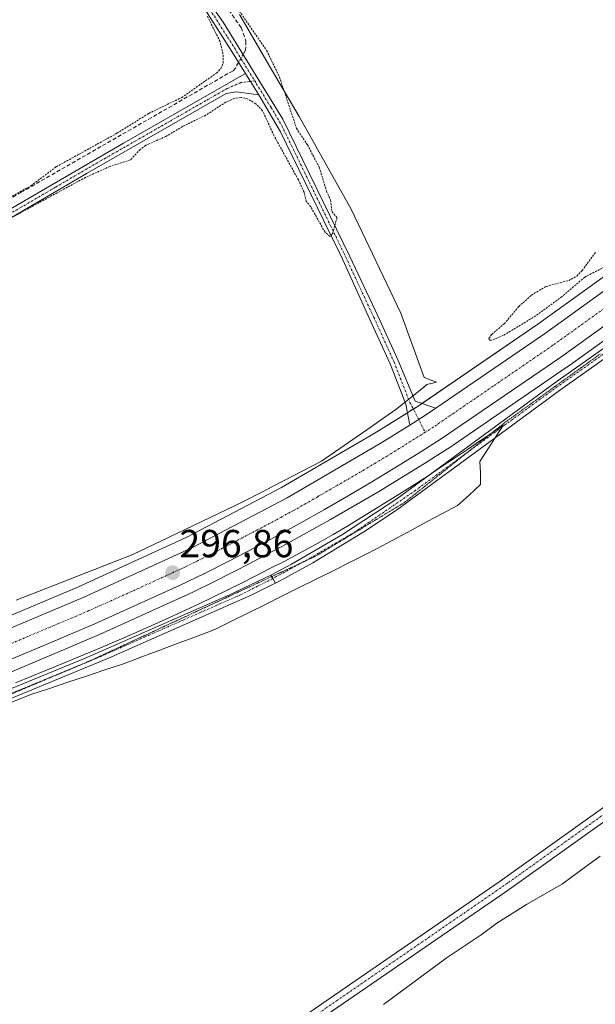
# Model space of a CAD drawing. Units: metres. Extents: x 604661 to 608129, y 4687577 to 4689942.
# Drawn here: x 606566 to 606714, y 4688292 to 4688544 of the extents above; entities that cross this region are included whole.
import ezdxf
from ezdxf.enums import TextEntityAlignment as Align

# ---------------------------------------------------------------- set-up
doc = ezdxf.new("R2010")
doc.units = ezdxf.units.M
doc.header["$MEASUREMENT"] = 0
for name, pattern in [('TRAZO_Y_PUNTO', [1, 0.5, -0.25, 0, -0.25]), ('TRAZOS', [0.75, 0.5, -0.25]), ('TRAZOS2', [0.375, 0.25, -0.125]), ('TRAZOSX2', [1.5, 1, -0.5])]:
    doc.linetypes.add(name, pattern=pattern)
for name, color, linetype, lineweight in [('Camino', 19, 'Continuous', 0), ('Camino Cxs', 19, 'Continuous', 0), ('Camino eje', 39, 'TRAZO_Y_PUNTO', 13), ('Carretera de calzada única', 19, 'Continuous', 13), ('Carretera de calzada única Cxs', 19, 'Continuous', 13), ('Carretera de calzada única eje', 19, 'TRAZO_Y_PUNTO', 0), ('Carátula', 7, 'Continuous', 5), ('Corriente artificial Cxs', 5, 'Continuous', 13), ('Corriente artificial eje', 142, 'TRAZO_Y_PUNTO', 0), ('Corriente artificial lineal', 5, 'TRAZOSX2', 13), ('Corriente artificial lineal oculto', 135, 'TRAZO_Y_PUNTO', 13), ('Corriente artificial superficial', 5, 'Continuous', 13), ('Cultivos herbáceos CxS', 92, 'Continuous', 0), ('Curva de nivel auxiliar', 36, 'TRAZOS', 0), ('Curva de nivel normal', 36, 'Continuous', 0), ('Municipio', 9, 'Continuous', 13), ('Municipio CxS', 142, 'Continuous', 0), ('Núcleo urbano', 19, 'Continuous', 0), ('Núcleo urbano CxS', 19, 'Continuous', 0), ('Punto de cota en terreno', 7, 'Continuous', 0), ('Rótulo de punto de cota en terreno', 19, 'Continuous', 0), ('Suelo desnudo', 252, 'Continuous', 0), ('Suelo desnudo CxS', 43, 'Continuous', 0), ('Vía pecuaria', 92, 'Continuous', 13), ('Vía pecuaria CxS', 92, 'Continuous', 13), ('Vía pecuaria eje', 92, 'TRAZOS2', 0)]:
    doc.layers.add(name, color=color, linetype=linetype, lineweight=lineweight)
doc.styles.add('Arial', font='txt', dxfattribs={"height": 0.2})

# ---------------------------------------------------------------- blocks, each defined once
blk = doc.blocks.new('*U156')
at = {"layer": 'Cultivos herbáceos CxS', "color": 92, "linetype": 'Continuous', "lineweight": 0}
blk.add_polyline3d([(606472.13, 4688146.11, 296.57), (606490.41, 4688177.9, 296.47), (606493.32, 4688183.24, 296.63), (606496.63, 4688187.35, 296.85), (606529.15, 4688210.17, 296.65), (606588.75, 4688250.84, 296.5), (606638.07, 4688284.76, 296.97), (606691.18, 4688321.25, 296.66), (606737.93, 4688354.63, 296.45)], dxfattribs=at)
blk = doc.blocks.new('5PATER')
at = {"layer": 'Carátula', "linetype": 'Continuous', "lineweight": 5}
h = blk.add_hatch(color=250, dxfattribs=at)
edge = h.paths.add_edge_path()
edge.add_ellipse((0, 0.01), major_axis=(-1.33, -1.34), ratio=0.999422, start_angle=0, end_angle=360)

msp = doc.modelspace()

# ---------------------------------------------------------------- linework, layer by layer
at = {"layer": 'Camino', "color": 19, "linetype": 'Continuous', "lineweight": 0}
for points in [[(606624.28, 4688530.35, 297.82), (606620.73, 4688535.94, 297.72), (606614.04, 4688546.49, 297.51), (606587.86, 4688583.58, 297.48), (606589.56, 4688584.62, 297.5), (606618.51, 4688543.47, 297.55), (606633.82, 4688518.61, 297.5), (606650.91, 4688483.55, 297.45), (606658.11, 4688468.37, 297.48), (606663.29, 4688456.96, 297.4), (606667.71, 4688446.53, 297.07), (606672.94, 4688444.73, 297.07)], [(606627.68, 4688524.89, 297.57), (606621.85, 4688525.64, 297.55), (606619.28, 4688525.19, 297.55), (606583.77, 4688504.86, 297.34), (606544.9, 4688482.19, 297.5), (606455.66, 4688431.11, 297.09), (606452.2, 4688429.14, 296.96), (606451.21, 4688430.87, 296.99), (606455.62, 4688433.4, 297.19), (606535.23, 4688478.93, 297.57), (606593.03, 4688512.5, 297.58), (606624.28, 4688530.35, 297.82)], [(606624.28, 4688530.35, 297.82), (606627.68, 4688524.89, 297.57)], [(606624.28, 4688530.35, 297.82), (606627.68, 4688524.89, 297.57)], [(606666.27, 4688440.4, 297.03), (606665.3, 4688445.77, 297.14), (606661.26, 4688456.11, 297.39), (606656.11, 4688467.45, 297.41), (606649.2, 4688482.65, 297.4), (606648.41, 4688484.28, 297.4), (606648.03, 4688485.06, 297.4), (606647.41, 4688486.32, 297.42), (606633.24, 4688515.4, 297.48), (606627.68, 4688524.89, 297.57)], [(606672.94, 4688444.73, 297.07), (606670.32, 4688442.94, 297.07), (606666.27, 4688440.4, 297.03)], [(606466.51, 4688328.9, 295.38), (606496.21, 4688342.13, 295.57), (606534.92, 4688361.55, 295.7), (606543.4, 4688365.18, 295.78), (606561.35, 4688371.82, 295.98), (606583.66, 4688380.95, 296.31), (606620.19, 4688396.99, 296.53), (606630.71, 4688402.03, 296.7)], [(606630.71, 4688402.03, 296.7), (606631.23, 4688401.16, 296.69), (606631.92, 4688399.99, 296.66)], [(606631.92, 4688399.99, 296.66), (606631.15, 4688399.62, 296.66), (606625.69, 4688396.94, 296.55), (606589.16, 4688380.8, 296.47), (606562.19, 4688369.66, 296.01), (606544.25, 4688363.03, 295.77), (606535.9, 4688359.45, 295.71), (606501.74, 4688342.13, 295.52), (606488.92, 4688336.4, 295.41)]]:
    msp.add_polyline3d(points, dxfattribs=at)
at = {"layer": 'Camino Cxs', "color": 19, "linetype": 'Continuous', "lineweight": 0}
for points in [[(606672.94, 4688444.73, 297.07), (606670.32, 4688442.94, 297.07), (606666.27, 4688440.4, 297.03), (606665.3, 4688445.77, 297.14), (606661.26, 4688456.11, 297.39), (606656.11, 4688467.45, 297.41), (606649.2, 4688482.65, 297.4), (606648.41, 4688484.28, 297.4), (606648.03, 4688485.06, 297.4), (606647.41, 4688486.32, 297.42), (606633.24, 4688515.4, 297.48), (606627.68, 4688524.89, 297.57), (606624.28, 4688530.35, 297.82), (606620.73, 4688535.94, 297.72), (606614.04, 4688546.49, 297.51), (606587.86, 4688583.58, 297.48), (606589.56, 4688584.62, 297.5), (606618.51, 4688543.47, 297.55), (606633.82, 4688518.61, 297.5), (606650.91, 4688483.55, 297.45), (606658.11, 4688468.37, 297.48), (606663.29, 4688456.96, 297.4), (606667.71, 4688446.53, 297.07), (606672.94, 4688444.73, 297.07)], [(606627.68, 4688524.89, 297.57), (606621.85, 4688525.64, 297.55), (606619.28, 4688525.19, 297.55), (606583.77, 4688504.86, 297.34), (606544.9, 4688482.19, 297.5), (606455.66, 4688431.11, 297.09), (606452.2, 4688429.14, 296.96), (606451.21, 4688430.87, 296.99), (606455.62, 4688433.4, 297.19), (606535.23, 4688478.93, 297.57), (606593.03, 4688512.5, 297.58), (606624.28, 4688530.35, 297.82), (606627.68, 4688524.89, 297.57)]]:
    msp.add_polyline3d(points, close=True, dxfattribs=at)
msp.add_polyline3d([(606561.35, 4688371.82, 295.98), (606583.66, 4688380.95, 296.31), (606620.19, 4688396.99, 296.53), (606630.71, 4688402.03, 296.7), (606631.23, 4688401.16, 296.69), (606631.92, 4688399.99, 296.66), (606631.15, 4688399.62, 296.66), (606625.69, 4688396.94, 296.55), (606589.16, 4688380.8, 296.47), (606562.19, 4688369.66, 296.01)], dxfattribs=at)
at = {"layer": 'Camino eje', "color": 39, "linetype": 'TRAZO_Y_PUNTO', "lineweight": 13}
for points in [[(606588.71, 4688584.1, 297.49), (606601.8, 4688565.56, 297.51), (606616.28, 4688544.98, 297.53), (606619.62, 4688539.71, 297.63), (606621.4, 4688536.91, 297.78), (606626.6, 4688528.45, 297.83)], [(606626.6, 4688528.45, 297.83), (606623.07, 4688528, 297.74), (606619.55, 4688526.5, 297.61), (606613.99, 4688523.32, 297.6), (606605.11, 4688518.24, 297.65), (606597.28, 4688513.76, 297.63), (606588.4, 4688508.68, 297.61), (606575.53, 4688501.21, 297.4), (606556.1, 4688489.87, 297.38), (606540.07, 4688480.56, 297.36), (606528.91, 4688474.18, 297.49), (606520.12, 4688469.15, 297.38), (606508.96, 4688462.76, 297.5), (606477.95, 4688445.03, 297.19), (606455.64, 4688432.26, 297.14), (606453.44, 4688430.99, 297.04), (606451.71, 4688430.01, 296.98)], [(606626.6, 4688528.45, 297.83), (606627, 4688527.8, 297.76), (606630.75, 4688521.75, 297.53), (606633.53, 4688517.01, 297.49), (606640.62, 4688502.47, 297.46), (606649.16, 4688484.94, 297.42), (606649.47, 4688484.31, 297.42), (606657.11, 4688467.91, 297.45), (606662.27, 4688456.54, 297.4), (606666.31, 4688446.22, 297.09), (606670.24, 4688438.57, 297.18)], [(606631.23, 4688401.16, 296.69), (606622.94, 4688396.97, 296.55), (606613.81, 4688392.96, 296.46), (606595.54, 4688384.89, 296.42), (606586.41, 4688380.88, 296.41), (606572.93, 4688375.31, 296.13), (606561.77, 4688370.74, 296), (606552.8, 4688367.43, 295.92), (606543.83, 4688364.11, 295.77), (606539.65, 4688362.32, 295.72), (606535.41, 4688360.5, 295.7), (606518.33, 4688351.84, 295.79), (606498.98, 4688342.13, 295.54), (606476.81, 4688332.23, 295.33), (606457.39, 4688323.58, 295.23), (606453.7, 4688321.93, 295.21), (606444.88, 4688317.6, 295.12), (606432.86, 4688311.93, 295.07), (606415.8, 4688304.91, 295.13), (606404.18, 4688300.3, 295.18), (606399.04, 4688298.1, 295.09), (606388.98, 4688293.53, 295.05), (606379.76, 4688289.44, 295.01)]]:
    msp.add_polyline3d(points, dxfattribs=at)
at = {"layer": 'Carretera de calzada única', "color": 19, "linetype": 'Continuous', "lineweight": 13}
for points in [[(606672.94, 4688444.73, 297.07), (606700.75, 4688463.73, 297.21), (606806.73, 4688540.08, 297.74), (606856.76, 4688576.59, 297.87), (606871.39, 4688587.94, 297.99), (606885.17, 4688599.34, 298.1)], [(606671.62, 4688427.88, 296.49), (606703.39, 4688451.23, 296.41), (606756.35, 4688488.6, 296.37), (606783.46, 4688508.46, 296.59), (606806.62, 4688526.19, 296.98), (606856.51, 4688563.28, 297.6), (606869.21, 4688572.28, 297.61), (606875.1, 4688575.35, 297.6), (606878.94, 4688576.47, 297.47)], [(606881.73, 4688572.97, 297.07), (606877.41, 4688572.37, 297.13), (606872.66, 4688570.83, 297.07), (606867.96, 4688568.55, 297.41), (606857.87, 4688561.41, 297.38), (606828.03, 4688539.3, 296.95), (606784.85, 4688506.6, 296.39), (606765.8, 4688492.57, 296.29), (606704.57, 4688449.23, 296.15), (606688.14, 4688437.17, 296.22)], [(606750.96, 4688490.85, 297.27), (606704.92, 4688457.78, 297.18), (606674.32, 4688436.85, 297.09), (606668.44, 4688433.12, 297.16), (606662.51, 4688429.46, 297.14), (606656.55, 4688425.85, 297.02), (606650.55, 4688422.32, 297.06), (606644.51, 4688418.85, 297.08), (606638.44, 4688415.44, 296.98), (606632.33, 4688412.1, 296.97), (606629.71, 4688410.71, 296.92), (606626.19, 4688408.85, 297.06), (606620.01, 4688405.62, 296.88), (606613.78, 4688402.48, 296.87), (606607.53, 4688399.43, 296.79), (606585.66, 4688389.6, 296.57), (606574.25, 4688384.73, 296.43), (606554.67, 4688376.5, 296.28), (606534.08, 4688367.89, 296.24), (606503.82, 4688355.46, 296.05), (606480.42, 4688345.89, 296.09)], [(606672.94, 4688444.73, 297.07), (606670.32, 4688442.94, 297.07), (606666.27, 4688440.4, 297.03)], [(606063.83, 4688295.64, 303.42), (606092.14, 4688295.96, 305.51), (606117.53, 4688295.55, 305), (606151.89, 4688294.85, 304.14), (606196.44, 4688294.19, 302.38), (606222.35, 4688294.08, 301.17), (606246.48, 4688295.01, 300.02), (606258.78, 4688295.73, 299.41), (606273.6, 4688297.05, 298.95), (606292.28, 4688299.26, 298.1), (606315.53, 4688302.96, 297.17), (606345.8, 4688308.89, 296.28), (606362.82, 4688313.03, 296), (606381.57, 4688318.26, 295.77), (606403.3, 4688325.05, 295.76), (606433.67, 4688334.69, 295.88), (606531.3, 4688374.62, 296.37), (606582.73, 4688396.28, 296.45), (606610.53, 4688409.01, 296.72), (606634.92, 4688421.82, 296.73), (606658.71, 4688435.67, 296.92), (606666.27, 4688440.4, 297.03)], [(606688.14, 4688437.17, 296.22), (606662.87, 4688418.62, 296.65), (606654.55, 4688413.09, 296.79), (606641.51, 4688405.21, 296.73), (606632.64, 4688400.35, 296.66), (606631.92, 4688399.99, 296.66)], [(606630.71, 4688402.03, 296.7), (606636.03, 4688404.8, 296.7), (606649.08, 4688412.41, 296.8), (606662.96, 4688421.51, 296.61), (606671.62, 4688427.88, 296.49)], [(606630.71, 4688402.03, 296.7), (606631.23, 4688401.16, 296.69), (606631.92, 4688399.99, 296.66)]]:
    msp.add_polyline3d(points, dxfattribs=at)
at = {"layer": 'Carretera de calzada única Cxs', "color": 19, "linetype": 'Continuous', "lineweight": 13}
for points in [[(606381.57, 4688318.26, 295.77), (606403.3, 4688325.05, 295.76), (606433.67, 4688334.69, 295.88), (606531.3, 4688374.62, 296.37), (606582.73, 4688396.28, 296.45), (606610.53, 4688409.01, 296.72), (606634.92, 4688421.82, 296.73), (606658.71, 4688435.67, 296.92), (606666.27, 4688440.4, 297.03), (606670.32, 4688442.94, 297.07), (606672.94, 4688444.73, 297.07), (606700.75, 4688463.73, 297.21), (606806.73, 4688540.08, 297.74)], [(606765.8, 4688492.57, 296.29), (606704.57, 4688449.23, 296.15), (606688.14, 4688437.17, 296.22), (606662.87, 4688418.62, 296.65), (606654.55, 4688413.09, 296.79), (606641.51, 4688405.21, 296.73), (606632.64, 4688400.35, 296.66), (606631.92, 4688399.99, 296.66), (606631.23, 4688401.16, 296.69), (606630.71, 4688402.03, 296.7), (606636.03, 4688404.8, 296.7), (606649.08, 4688412.41, 296.8), (606662.96, 4688421.51, 296.61), (606671.62, 4688427.88, 296.49), (606703.39, 4688451.23, 296.41), (606756.35, 4688488.6, 296.37)], [(606750.96, 4688490.85, 297.27), (606704.92, 4688457.78, 297.18), (606674.32, 4688436.85, 297.09), (606668.44, 4688433.12, 297.16), (606662.51, 4688429.46, 297.14), (606656.55, 4688425.85, 297.02), (606650.55, 4688422.32, 297.06), (606644.51, 4688418.85, 297.08), (606638.44, 4688415.44, 296.98), (606632.33, 4688412.1, 296.97), (606629.71, 4688410.71, 296.92), (606626.19, 4688408.85, 297.06), (606620.01, 4688405.62, 296.88), (606613.78, 4688402.48, 296.87), (606607.53, 4688399.43, 296.79), (606585.66, 4688389.6, 296.57), (606574.25, 4688384.73, 296.43), (606554.67, 4688376.5, 296.28)]]:
    msp.add_polyline3d(points, dxfattribs=at)
at = {"layer": 'Carretera de calzada única eje', "color": 19, "linetype": 'TRAZO_Y_PUNTO', "lineweight": 0}
for points in [[(606889.6, 4688598.19, 298.34), (606879.3, 4688589.66, 298.27), (606873.66, 4688585.08, 298.24), (606858.96, 4688573.68, 298.22), (606847.75, 4688565.48, 298.13), (606822.73, 4688547.23, 298.03), (606808.85, 4688537.12, 297.95), (606792.03, 4688525.03, 297.86), (606778.83, 4688515.46, 297.8), (606725.85, 4688477.28, 297.51), (606702.83, 4688460.76, 297.34), (606687.62, 4688450.35, 297.26), (606672.32, 4688439.89, 297.19), (606670.24, 4688438.57, 297.18)], [(606907.55, 4688570.98, 296.93), (606893.78, 4688575.05, 297), (606883.21, 4688575.46, 297.21), (606874.19, 4688573.23, 297.45), (606868.76, 4688570.73, 297.49), (606856.94, 4688562.12, 297.53), (606819.8, 4688534.44, 297.01), (606793.62, 4688514.96, 296.68), (606760.8, 4688490.48, 296.43), (606735.5, 4688472.53, 296.3), (606702.41, 4688449.03, 296.18), (606681.26, 4688433.59, 296.3), (606667.78, 4688423.71, 296.59), (606652.41, 4688413.18, 296.77), (606640.03, 4688405.94, 296.73), (606631.23, 4688401.16, 296.69)], [(606670.24, 4688438.57, 297.18), (606669.39, 4688438.03, 297.16), (606663.57, 4688434.39, 297.14), (606660.62, 4688432.57, 297.13), (606657.64, 4688430.76, 297.11), (606654.64, 4688428.98, 297.07), (606642.73, 4688422.07, 296.98), (606639.71, 4688420.33, 296.97), (606636.67, 4688418.64, 296.98), (606633.62, 4688416.96, 296.95), (606632.32, 4688416.26, 296.95), (606618.35, 4688408.92, 296.92), (606615.26, 4688407.32, 296.89), (606612.16, 4688405.75, 296.88), (606609.03, 4688404.21, 296.87), (606595.14, 4688397.85, 296.75), (606584.19, 4688392.94, 296.67), (606578.48, 4688390.51, 296.63), (606568.71, 4688386.39, 296.54), (606542.98, 4688375.55, 296.4), (606532.69, 4688371.26, 296.36), (606517.57, 4688365.03, 296.29), (606505.85, 4688360.26, 296.24), (606471.67, 4688346.26, 296.08)]]:
    msp.add_polyline3d(points, dxfattribs=at)
at = {"layer": 'Corriente artificial Cxs', "color": 5, "linetype": 'Continuous', "lineweight": 13}
for points in [[(606469.49, 4688147.63, 296.34), (606487.75, 4688179.38, 296.4), (606490.78, 4688184.94, 296.55), (606494.53, 4688189.59, 296.48), (606527.42, 4688212.68, 296.49), (606587.02, 4688253.35, 296.66), (606636.34, 4688287.27, 297.06), (606689.43, 4688323.74, 296.8), (606736.13, 4688357.09, 296.65)], [(606737.93, 4688354.63, 296.45), (606691.18, 4688321.25, 296.66), (606638.07, 4688284.76, 296.97), (606588.75, 4688250.84, 296.5), (606529.15, 4688210.17, 296.65), (606496.63, 4688187.35, 296.85), (606493.32, 4688183.24, 296.63), (606490.41, 4688177.9, 296.47), (606472.13, 4688146.11, 296.57)]]:
    msp.add_polyline3d(points, dxfattribs=at)
at = {"layer": 'Corriente artificial eje', "color": 142, "linetype": 'TRAZO_Y_PUNTO', "lineweight": 0}
msp.add_polyline3d([(606748.22, 4688364.31, 297.01), (606735.86, 4688355.05, 296.7), (606691.38, 4688323.28, 296.99), (606589.46, 4688253.18, 296.81), (606530.1, 4688212.66, 296.76), (606500.99, 4688192.27, 296.63), (606496.28, 4688188.75, 297.02), (606493.75, 4688186.19, 296.62), (606491.56, 4688183.12, 296.97), (606404.52, 4688031.74, 296.41), (606369.58, 4687971.34, 296.51), (606366.72, 4687966.55, 296.72), (606365.1, 4687964.25, 296.71), (606363.13, 4687962.07, 296.69), (606361.85, 4687961.14, 296.75), (606360.47, 4687960.41, 296.72), (606355.4, 4687958.19, 296.7)], dxfattribs=at)
at = {"layer": 'Corriente artificial lineal', "color": 5, "linetype": 'TRAZOSX2', "lineweight": 13}
for points in [[(606675.41, 4688803.49, 298.77), (606590.36, 4688732.6, 298.15), (606533.39, 4688685.48, 297.85), (606531.39, 4688683.12, 297.94), (606530.13, 4688680.3, 297.8), (606529.82, 4688678.78, 297.75), (606529.85, 4688675.69, 297.7), (606530.76, 4688672.73, 297.73), (606531.52, 4688671.38, 297.75), (606623.14, 4688542.07, 297.6), (606624.36, 4688538.61, 297.67), (606624.27, 4688536.27, 297.76)], [(606624.27, 4688536.27, 297.76), (606623.63, 4688535.16, 297.8)], [(606622.49, 4688533.17, 297.81), (606621.66, 4688531.73, 297.78)], [(606621.66, 4688531.73, 297.78), (606621.06, 4688531.04, 297.74), (606566.87, 4688499.95, 297.53), (606480.59, 4688450.02, 297.3), (606445.43, 4688430.05, 296.92), (606239.67, 4688311.28, 295.5)]]:
    msp.add_polyline3d(points, dxfattribs=at)
at = {"layer": 'Corriente artificial lineal oculto', "color": 135, "linetype": 'TRAZO_Y_PUNTO', "lineweight": 13}
msp.add_polyline3d([(606623.63, 4688535.16, 297.8), (606622.49, 4688533.17, 297.81)], dxfattribs=at)
at = {"layer": 'Corriente artificial superficial', "color": 5, "linetype": 'Continuous', "lineweight": 13}
for points in [[(606325.88, 4687947.81, 296.4), (606327.62, 4687948.2, 296.52), (606328.92, 4687948.75, 296.6), (606356.05, 4687960.09, 296.49), (606360.99, 4687962.34, 296.73), (606362.78, 4687963.78, 296.74), (606365.34, 4687967.12, 296.58), (606400.52, 4688027.93, 296.39), (606448.85, 4688111.79, 296.18), (606460.48, 4688131.98, 296.4), (606469.49, 4688147.63, 296.34), (606487.75, 4688179.38, 296.4), (606490.78, 4688184.94, 296.55), (606494.53, 4688189.59, 296.48), (606527.42, 4688212.68, 296.49), (606587.02, 4688253.35, 296.66), (606636.34, 4688287.27, 297.06), (606689.43, 4688323.74, 296.8), (606736.13, 4688357.09, 296.65)], [(606737.93, 4688354.63, 296.45), (606691.18, 4688321.25, 296.66), (606638.07, 4688284.76, 296.97), (606588.75, 4688250.84, 296.5), (606529.15, 4688210.17, 296.65), (606496.63, 4688187.35, 296.85), (606493.32, 4688183.24, 296.63), (606490.41, 4688177.9, 296.47), (606472.13, 4688146.11, 296.57), (606460.57, 4688126.04, 296.47), (606451.49, 4688110.27, 296.67), (606403.23, 4688026.37, 296.28), (606367.94, 4687965.38, 296.58), (606365.02, 4687961.58, 296.52), (606362.65, 4687959.66, 296.62), (606357.3, 4687957.22, 296.51), (606356.27, 4687956.79, 296.47), (606328.57, 4687945.21, 296.07), (606326.21, 4687944.68, 296.3)]]:
    msp.add_polyline3d(points, dxfattribs=at)
at = {"layer": 'Cultivos herbáceos CxS', "color": 92, "linetype": 'Continuous', "lineweight": 0}
msp.add_polyline3d([(606854.85, 4688578.91, 297.67), (606804.97, 4688542.51, 297.41), (606785.66, 4688528.6, 297.42), (606738.31, 4688494.48, 297.12), (606699.03, 4688466.19, 297.11), (606668.68, 4688445.45, 297.04), (606657.16, 4688438.24, 296.75), (606633.47, 4688424.45, 296.7), (606609.21, 4688411.7, 296.71), (606581.52, 4688399.03, 296.27), (606530.15, 4688377.39, 296.47), (606471.24, 4688353.3, 295.59), (606437.68, 4688426.42, 296.63), (606366.13, 4688385.64, 296.1), (606294.87, 4688496.41, 296.57), (606524, 4688687.84, 297.65), (606526.45, 4688689.88, 297.78), (606677.26, 4688815.56, 298.78), (606687.62, 4688807.26, 301.61), (606715.07, 4688772.94, 300.9), (606816.16, 4688628.48, 297.59), (606839.62, 4688602.33, 297.91), (606844.88, 4688589.97, 297.64), (606854.85, 4688578.91, 297.67)], close=True, dxfattribs=at)
for points in [[(606854.85, 4688578.91, 297.67), (606804.97, 4688542.51, 297.41), (606785.66, 4688528.6, 297.42), (606738.31, 4688494.48, 297.12), (606699.03, 4688466.19, 297.11), (606669.41, 4688445.95, 297.04), (606668.68, 4688445.45, 297.04), (606667.18, 4688444.52, 297), (606665.69, 4688443.58, 297.02), (606657.16, 4688438.24, 296.75), (606633.47, 4688424.45, 296.7), (606609.21, 4688411.7, 296.71), (606581.52, 4688399.03, 296.27), (606530.15, 4688377.39, 296.47), (606471.24, 4688353.3, 295.59)], [(606555.83, 4688373.73, 295.93), (606575.42, 4688381.97, 296.23), (606586.86, 4688386.85, 296.44), (606608.76, 4688396.69, 296.62), (606608.85, 4688396.73, 296.62), (606615.11, 4688399.79, 296.63), (606621.38, 4688402.95, 296.72), (606625.34, 4688405.03, 296.84), (606627.58, 4688406.18, 296.88), (606631.12, 4688408.06, 296.75), (606633.75, 4688409.46, 296.8), (606639.89, 4688412.82, 296.85), (606645.99, 4688416.24, 296.93), (606652.06, 4688419.73, 296.77), (606658.09, 4688423.27, 296.79), (606664.08, 4688426.9, 296.83), (606670.03, 4688430.58, 296.8), (606675.93, 4688434.32, 296.64), (606676.01, 4688434.37, 296.64), (606706.61, 4688455.3, 296.56), (606706.67, 4688455.34, 296.56), (606752.72, 4688488.42, 296.7)], [(606555.83, 4688373.73, 295.93), (606575.42, 4688381.97, 296.23), (606586.86, 4688386.85, 296.44), (606608.76, 4688396.69, 296.62), (606608.85, 4688396.73, 296.62), (606615.11, 4688399.79, 296.63), (606621.38, 4688402.95, 296.72), (606625.34, 4688405.03, 296.84), (606627.58, 4688406.18, 296.88), (606631.12, 4688408.06, 296.75), (606633.75, 4688409.46, 296.8), (606639.89, 4688412.82, 296.85), (606645.99, 4688416.24, 296.93), (606652.05, 4688419.73, 296.77), (606658.09, 4688423.27, 296.79), (606664.07, 4688426.9, 296.83), (606670.03, 4688430.58, 296.8), (606675.93, 4688434.32, 296.64), (606676.01, 4688434.37, 296.64), (606706.61, 4688455.3, 296.56), (606706.67, 4688455.34, 296.56), (606752.72, 4688488.42, 296.7)], [(606736.13, 4688357.09, 296.65), (606689.43, 4688323.74, 296.8), (606636.34, 4688287.27, 297.06), (606587.02, 4688253.35, 296.66), (606527.42, 4688212.68, 296.49), (606494.53, 4688189.59, 296.48), (606490.78, 4688184.94, 296.55), (606487.75, 4688179.38, 296.4), (606469.49, 4688147.63, 296.34)], [(606469.49, 4688147.63, 296.34), (606487.75, 4688179.38, 296.4), (606490.78, 4688184.94, 296.55), (606494.53, 4688189.59, 296.48), (606527.42, 4688212.68, 296.49), (606587.02, 4688253.35, 296.66), (606636.34, 4688287.27, 297.06), (606689.43, 4688323.74, 296.8), (606736.13, 4688357.09, 296.65)], [(606472.13, 4688146.11, 296.57), (606490.41, 4688177.9, 296.47), (606493.32, 4688183.24, 296.63), (606496.63, 4688187.35, 296.85), (606529.15, 4688210.17, 296.65), (606588.75, 4688250.84, 296.5), (606638.07, 4688284.76, 296.97), (606691.18, 4688321.25, 296.66), (606737.93, 4688354.63, 296.45)]]:
    msp.add_polyline3d(points, dxfattribs=at)
at = {"layer": 'Curva de nivel auxiliar', "color": 36, "linetype": 'TRAZOS', "lineweight": 0}
for points in [[(606617.11, 4688554.27, 297.5), (606629.64, 4688536.25, 297.5), (606632.96, 4688529.39, 297.5), (606637.33, 4688516.27, 297.5), (606640.11, 4688512.07, 297.5), (606643.14, 4688506.34, 297.5), (606644.98, 4688500.24, 297.5), (606646, 4688497.99, 297.5), (606646.37, 4688495, 297.5), (606647.67, 4688493.44, 297.5), (606646.47, 4688489.27, 297.5), (606645.87, 4688488.66, 297.5), (606644.6, 4688489.71, 297.5), (606640.92, 4688496.31, 297.5), (606639.77, 4688497.65, 297.5), (606639.25, 4688499.98, 297.5), (606637.79, 4688503.13, 297.5), (606631.52, 4688514.46, 297.5), (606628.63, 4688520.82, 297.5), (606626.88, 4688522.58, 297.5), (606624.78, 4688523.85, 297.5), (606623.11, 4688524.2, 297.5), (606621.42, 4688523.96, 297.5), (606619.23, 4688523.01, 297.5), (606614.09, 4688519.67, 297.5), (606608.13, 4688516.77, 297.5), (606603.87, 4688514.24, 297.5), (606598.76, 4688511.97, 297.5), (606597.3, 4688510.92, 297.5), (606594.8, 4688508.21, 297.5), (606589.55, 4688506.57, 297.5), (606583.29, 4688503.75, 297.5), (606563.24, 4688492.85, 297.5)], [(606561.9, 4688497.51, 297.5), (606569.35, 4688501.62, 297.5), (606575.82, 4688506.47, 297.5), (606591.36, 4688515.05, 297.5), (606599.49, 4688520.13, 297.5), (606607.92, 4688524.18, 297.5), (606616.81, 4688530.42, 297.5), (606617.97, 4688531.62, 297.5), (606618.53, 4688533.02, 297.5), (606618.49, 4688535.43, 297.5), (606617.75, 4688538.51, 297.5), (606614.4, 4688545.18, 297.5)], [(606718.15, 4688481.93, 297.5), (606711.07, 4688478.25, 297.5), (606705.18, 4688473.23, 297.5), (606698.51, 4688468.32, 297.5), (606690.19, 4688463.3, 297.5), (606687.18, 4688462.09, 297.5), (606686.67, 4688462.16, 297.5), (606686.56, 4688462.53, 297.5), (606687.25, 4688463.61, 297.5), (606690.46, 4688466.3, 297.5), (606694.18, 4688470.71, 297.5), (606697.43, 4688473.65, 297.5), (606701.16, 4688475.85, 297.5), (606706.96, 4688477.4, 297.5), (606709.06, 4688478.53, 297.5), (606710.4, 4688479.92, 297.5), (606713.93, 4688484.76, 297.5)]]:
    msp.add_polyline3d(points, dxfattribs=at)
at = {"layer": 'Curva de nivel normal', "color": 36, "linetype": 'Continuous', "lineweight": 0}
msp.add_polyline3d([(606715.05, 4688330.12, 295), (606709.99, 4688326.5, 295), (606705.37, 4688323.08, 295), (606696.12, 4688317.78, 295), (606688.6, 4688313, 295), (606684.6, 4688310.03, 295), (606675.6, 4688304.06, 295), (606659.6, 4688292.24, 295)], dxfattribs=at)
at = {"layer": 'Municipio', "color": 9, "linetype": 'Continuous', "lineweight": 13}
msp.add_polyline3d([(606565.57, 4688395.6, 296.7), (606595.46, 4688407.34, 296.98), (606602.75, 4688410.82, 296.74), (606623.38, 4688420.67, 296.72), (606628.75, 4688423.45, 296.8), (606631, 4688424.62, 296.69), (606633.96, 4688426.15, 296.89), (606643.71, 4688431.2, 296.95), (606656.37, 4688439.98, 296.89), (606659.94, 4688442.45, 297.24), (606662.73, 4688444.38, 297.32), (606669.78, 4688450.05, 297.16), (606670.65, 4688450.75, 297.2), (606673.15, 4688451.34, 297.2), (606672.23, 4688451.71, 297.26), (606669.99, 4688452.6, 297.36), (606664.03, 4688469.07, 297.6), (606651.3, 4688495.67, 297.38), (606637.98, 4688519.34, 297.46), (606630.32, 4688532.41, 297.58), (606622.72, 4688545.39, 297.52)], dxfattribs=at)
msp.add_polyline3d([(606565.57, 4688395.6, 296.7), (606595.46, 4688407.34, 296.98), (606602.75, 4688410.82, 296.74), (606623.38, 4688420.67, 296.72), (606628.75, 4688423.45, 296.8), (606631, 4688424.62, 296.69), (606633.96, 4688426.15, 296.89), (606643.71, 4688431.2, 296.95), (606656.37, 4688439.98, 296.89), (606659.94, 4688442.45, 297.24), (606662.73, 4688444.38, 297.32), (606669.78, 4688450.05, 297.16), (606670.65, 4688450.75, 297.2), (606673.15, 4688451.34, 297.2), (606672.23, 4688451.71, 297.26), (606669.99, 4688452.6, 297.36), (606664.03, 4688469.07, 297.6), (606651.3, 4688495.67, 297.38), (606637.98, 4688519.34, 297.46), (606630.32, 4688532.41, 297.58), (606622.72, 4688545.39, 297.52)], dxfattribs=at)
at = {"layer": 'Municipio CxS', "color": 142, "linetype": 'Continuous', "lineweight": 0}
for points in [[(606622.72, 4688545.39, 297.52), (606630.32, 4688532.41, 297.58), (606637.98, 4688519.34, 297.46), (606651.3, 4688495.67, 297.38), (606664.03, 4688469.07, 297.6), (606669.99, 4688452.6, 297.36), (606672.23, 4688451.71, 297.26), (606673.15, 4688451.34, 297.2), (606670.65, 4688450.75, 297.2), (606669.78, 4688450.05, 297.16), (606662.73, 4688444.38, 297.32), (606659.94, 4688442.45, 297.24), (606656.37, 4688439.98, 296.89), (606643.71, 4688431.2, 296.95), (606633.96, 4688426.15, 296.89), (606631, 4688424.62, 296.69), (606628.75, 4688423.45, 296.8), (606623.38, 4688420.67, 296.72), (606602.75, 4688410.82, 296.74), (606595.46, 4688407.34, 296.98), (606565.57, 4688395.6, 296.7)], [(606565.57, 4688395.6, 296.7), (606595.46, 4688407.34, 296.98), (606602.75, 4688410.82, 296.74), (606623.38, 4688420.67, 296.72), (606628.75, 4688423.45, 296.8), (606631, 4688424.62, 296.69), (606633.96, 4688426.15, 296.89), (606643.71, 4688431.2, 296.95), (606656.37, 4688439.98, 296.89), (606659.94, 4688442.45, 297.24), (606662.73, 4688444.38, 297.32), (606669.78, 4688450.05, 297.16), (606670.65, 4688450.75, 297.2), (606673.15, 4688451.34, 297.2), (606672.23, 4688451.71, 297.26), (606669.99, 4688452.6, 297.36), (606664.03, 4688469.07, 297.6), (606651.3, 4688495.67, 297.38), (606637.98, 4688519.34, 297.46), (606630.32, 4688532.41, 297.58), (606622.72, 4688545.39, 297.52)], [(606622.72, 4688545.39, 297.52), (606630.32, 4688532.41, 297.58), (606637.98, 4688519.34, 297.46), (606651.3, 4688495.67, 297.38), (606664.03, 4688469.07, 297.6), (606669.99, 4688452.6, 297.36), (606672.23, 4688451.71, 297.26), (606673.15, 4688451.34, 297.2), (606670.65, 4688450.75, 297.2), (606669.78, 4688450.05, 297.16), (606662.73, 4688444.38, 297.32), (606659.94, 4688442.45, 297.24), (606656.37, 4688439.98, 296.89), (606643.71, 4688431.2, 296.95), (606633.96, 4688426.15, 296.89), (606631, 4688424.62, 296.69), (606628.75, 4688423.45, 296.8), (606623.38, 4688420.67, 296.72), (606602.75, 4688410.81, 296.74), (606595.46, 4688407.34, 296.98), (606565.57, 4688395.6, 296.7)], [(606565.57, 4688395.6, 296.7), (606595.46, 4688407.34, 296.98), (606602.75, 4688410.81, 296.74), (606623.38, 4688420.67, 296.72), (606628.75, 4688423.45, 296.8), (606631, 4688424.62, 296.69), (606633.96, 4688426.15, 296.89), (606643.71, 4688431.2, 296.95), (606656.37, 4688439.98, 296.89), (606659.94, 4688442.45, 297.24), (606662.73, 4688444.38, 297.32), (606669.78, 4688450.05, 297.16), (606670.65, 4688450.75, 297.2), (606673.15, 4688451.34, 297.2), (606672.23, 4688451.71, 297.26), (606669.99, 4688452.6, 297.36), (606664.03, 4688469.07, 297.6), (606651.3, 4688495.67, 297.38), (606637.98, 4688519.34, 297.46), (606630.32, 4688532.41, 297.58), (606622.72, 4688545.39, 297.52)]]:
    msp.add_polyline3d(points, dxfattribs=at)
at = {"layer": 'Núcleo urbano', "color": 19, "linetype": 'Continuous', "lineweight": 0}
for points in [[(606854.85, 4688578.91, 297.67), (606804.97, 4688542.51, 297.41), (606785.66, 4688528.6, 297.42), (606738.31, 4688494.48, 297.12), (606699.03, 4688466.19, 297.11), (606669.41, 4688445.95, 297.04), (606668.68, 4688445.45, 297.04), (606667.18, 4688444.52, 297), (606665.69, 4688443.58, 297.02), (606657.16, 4688438.24, 296.75), (606633.47, 4688424.45, 296.7), (606609.21, 4688411.7, 296.71), (606581.52, 4688399.03, 296.27), (606530.15, 4688377.39, 296.47), (606471.24, 4688353.3, 295.59)], [(606555.83, 4688373.73, 295.93), (606575.42, 4688381.97, 296.23), (606586.86, 4688386.85, 296.44), (606608.76, 4688396.69, 296.62), (606608.85, 4688396.73, 296.62), (606615.11, 4688399.79, 296.63), (606621.38, 4688402.95, 296.72), (606625.34, 4688405.03, 296.84), (606627.58, 4688406.18, 296.88), (606631.12, 4688408.06, 296.75), (606633.75, 4688409.46, 296.8), (606639.89, 4688412.82, 296.85), (606645.99, 4688416.24, 296.93), (606652.05, 4688419.73, 296.77), (606658.09, 4688423.27, 296.79), (606664.07, 4688426.9, 296.83), (606670.03, 4688430.58, 296.8), (606675.93, 4688434.32, 296.64), (606676.01, 4688434.37, 296.64), (606706.61, 4688455.3, 296.56), (606706.67, 4688455.34, 296.56), (606752.72, 4688488.42, 296.7)]]:
    msp.add_polyline3d(points, dxfattribs=at)
at = {"layer": 'Núcleo urbano CxS', "color": 19, "linetype": 'Continuous', "lineweight": 0}
for points in [[(606380.72, 4688321.14, 295.55), (606402.4, 4688327.91, 295.66), (606432.65, 4688337.51, 295.67), (606471.24, 4688353.3, 295.59), (606530.15, 4688377.39, 296.47), (606581.52, 4688399.03, 296.27), (606609.21, 4688411.7, 296.71), (606633.47, 4688424.45, 296.7), (606657.16, 4688438.24, 296.75), (606668.68, 4688445.45, 297.04), (606699.03, 4688466.19, 297.11), (606738.31, 4688494.48, 297.12)], [(606752.72, 4688488.42, 296.7), (606706.67, 4688455.34, 296.56), (606706.61, 4688455.3, 296.56), (606676.01, 4688434.37, 296.64), (606675.93, 4688434.32, 296.64), (606670.03, 4688430.58, 296.8), (606664.08, 4688426.9, 296.83), (606658.09, 4688423.27, 296.79), (606652.06, 4688419.73, 296.77), (606645.99, 4688416.24, 296.93), (606639.89, 4688412.82, 296.85), (606633.75, 4688409.46, 296.8), (606631.12, 4688408.06, 296.75), (606627.58, 4688406.18, 296.88), (606625.34, 4688405.03, 296.84), (606621.38, 4688402.95, 296.72), (606615.11, 4688399.79, 296.63), (606608.85, 4688396.73, 296.62), (606608.76, 4688396.69, 296.62), (606586.86, 4688386.85, 296.44), (606575.42, 4688381.97, 296.23), (606555.83, 4688373.73, 295.93)]]:
    msp.add_polyline3d(points, dxfattribs=at)
at = {"layer": 'Suelo desnudo', "color": 252, "linetype": 'Continuous', "lineweight": 0}
for points in [[(606469.49, 4688147.63, 296.34), (606487.75, 4688179.38, 296.4), (606490.78, 4688184.94, 296.55), (606494.53, 4688189.59, 296.48), (606527.42, 4688212.68, 296.49), (606587.02, 4688253.35, 296.66), (606636.34, 4688287.27, 297.06), (606689.43, 4688323.74, 296.8), (606736.13, 4688357.09, 296.65)], [(606472.13, 4688146.11, 296.57), (606490.41, 4688177.9, 296.47), (606493.32, 4688183.24, 296.63), (606496.63, 4688187.35, 296.85), (606529.15, 4688210.17, 296.65), (606588.75, 4688250.84, 296.5), (606638.07, 4688284.76, 296.97), (606691.18, 4688321.25, 296.66), (606737.93, 4688354.63, 296.45)]]:
    msp.add_polyline3d(points, dxfattribs=at)
at = {"layer": 'Suelo desnudo CxS', "color": 43, "linetype": 'Continuous', "lineweight": 0}
for points in [[(606469.49, 4688147.63, 296.34), (606487.75, 4688179.38, 296.4), (606490.78, 4688184.94, 296.55), (606494.53, 4688189.59, 296.48), (606527.42, 4688212.68, 296.49), (606587.02, 4688253.35, 296.66), (606636.34, 4688287.27, 297.06), (606689.43, 4688323.74, 296.8), (606736.13, 4688357.09, 296.65)], [(606737.93, 4688354.63, 296.45), (606691.18, 4688321.25, 296.66), (606638.07, 4688284.76, 296.97), (606588.75, 4688250.84, 296.5), (606529.15, 4688210.17, 296.65), (606496.63, 4688187.35, 296.85), (606493.32, 4688183.24, 296.63), (606490.41, 4688177.9, 296.47), (606472.13, 4688146.11, 296.57)]]:
    msp.add_polyline3d(points, dxfattribs=at)
at = {"layer": 'Vía pecuaria', "color": 92, "linetype": 'Continuous', "lineweight": 13}
for points in [[(606671.62, 4688427.88, 296.49), (606674.33, 4688429.69, 296.49), (606677.7, 4688431.93, 296.37), (606681.06, 4688434.18, 296.35), (606684.42, 4688436.42, 296.33), (606687.47, 4688438.54, 296.24), (606690.25, 4688440.46, 296.32), (606688.25, 4688437.34, 296.22), (606688.14, 4688437.17, 296.22)], [(606688.14, 4688437.17, 296.22), (606686.26, 4688434.23, 296.2), (606684.26, 4688431.12, 296.2), (606684.35, 4688428.15, 296.15), (606684.43, 4688425.19, 296.09), (606681.46, 4688422.52, 296.13), (606678.49, 4688419.85, 296.27), (606674.63, 4688417.78, 296.43), (606670.77, 4688415.72, 296.56), (606666.92, 4688413.65, 296.76), (606663.06, 4688411.58, 296.7), (606659.2, 4688409.52, 296.64), (606655.34, 4688407.45, 296.73), (606651.01, 4688405.3, 296.84), (606646.68, 4688403.15, 296.84), (606642.35, 4688401, 296.67), (606638.02, 4688398.85, 296.6), (606633.69, 4688396.7, 296.5), (606629.36, 4688394.55, 296.42), (606625.03, 4688392.4, 296.37), (606620.7, 4688390.24, 296.26), (606616.37, 4688388.09, 296.24), (606611.7, 4688386.34, 296.23), (606607.03, 4688384.59, 296.2), (606602.36, 4688382.84, 296.25), (606597.69, 4688381.09, 296.33), (606593.02, 4688379.34, 296.48), (606588.28, 4688377.77, 296.42), (606583.54, 4688376.2, 296.3), (606578.8, 4688374.63, 296.28), (606574.06, 4688373.06, 296.19), (606569.32, 4688371.49, 296.07), (606566.62, 4688370.41, 296.02), (606563.92, 4688369.33, 296.01)], [(606565.43, 4688374.49, 296.05), (606569.6, 4688376.19, 296.06), (606573.34, 4688377.72, 296.08), (606577.06, 4688379.25, 296.19), (606580.77, 4688380.77, 296.24), (606584.49, 4688382.3, 296.29), (606588.21, 4688383.82, 296.39), (606591.93, 4688385.44, 296.38), (606595.65, 4688387.06, 296.36), (606599.36, 4688388.68, 296.4), (606603.66, 4688390.67, 296.43), (606607.96, 4688392.65, 296.46), (606612.25, 4688394.63, 296.5), (606615.91, 4688396.41, 296.49), (606619.57, 4688398.19, 296.54), (606623.23, 4688399.96, 296.63), (606626.86, 4688401.82, 296.7), (606630.49, 4688403.69, 296.73), (606634.12, 4688405.55, 296.71), (606637.11, 4688407.17, 296.73), (606640.11, 4688408.79, 296.76), (606643.1, 4688410.4, 296.76), (606646.65, 4688412.44, 296.76), (606650.2, 4688414.49, 296.75), (606653.1, 4688416.26, 296.7), (606656.01, 4688418.03, 296.69), (606658.91, 4688419.8, 296.68), (606662.93, 4688422.35, 296.59), (606666.95, 4688424.9, 296.6), (606670.97, 4688427.44, 296.51), (606671.62, 4688427.88, 296.49)]]:
    msp.add_polyline3d(points, dxfattribs=at)
at = {"layer": 'Vía pecuaria CxS', "color": 92, "linetype": 'Continuous', "lineweight": 13}
msp.add_polyline3d([(606565.43, 4688374.49, 296.05), (606569.6, 4688376.19, 296.06), (606573.34, 4688377.72, 296.08), (606577.06, 4688379.25, 296.19), (606580.77, 4688380.77, 296.24), (606584.49, 4688382.3, 296.29), (606588.21, 4688383.82, 296.39), (606591.93, 4688385.44, 296.38), (606595.65, 4688387.06, 296.36), (606599.36, 4688388.68, 296.4), (606603.66, 4688390.67, 296.43), (606607.96, 4688392.65, 296.46), (606612.25, 4688394.63, 296.5), (606615.91, 4688396.41, 296.49), (606619.57, 4688398.19, 296.54), (606623.23, 4688399.96, 296.63), (606626.86, 4688401.82, 296.7), (606630.49, 4688403.69, 296.73), (606634.12, 4688405.55, 296.71), (606637.11, 4688407.17, 296.73), (606640.11, 4688408.79, 296.76), (606643.1, 4688410.4, 296.76), (606646.65, 4688412.44, 296.76), (606650.2, 4688414.49, 296.75), (606653.1, 4688416.26, 296.7), (606656.01, 4688418.03, 296.69), (606658.91, 4688419.8, 296.68), (606662.93, 4688422.35, 296.59), (606666.95, 4688424.9, 296.6), (606670.97, 4688427.44, 296.51), (606671.62, 4688427.88, 296.49), (606674.33, 4688429.69, 296.49), (606677.7, 4688431.93, 296.37), (606681.06, 4688434.18, 296.35), (606684.42, 4688436.42, 296.33), (606687.47, 4688438.54, 296.24), (606690.25, 4688440.46, 296.32), (606688.25, 4688437.34, 296.22), (606688.14, 4688437.17, 296.22), (606686.26, 4688434.23, 296.2), (606684.26, 4688431.12, 296.2), (606684.35, 4688428.15, 296.15), (606684.43, 4688425.19, 296.09), (606681.46, 4688422.52, 296.13), (606678.49, 4688419.85, 296.27), (606674.63, 4688417.78, 296.43), (606670.77, 4688415.72, 296.56), (606666.92, 4688413.65, 296.76), (606663.06, 4688411.58, 296.7), (606659.2, 4688409.52, 296.64), (606655.34, 4688407.45, 296.73), (606651.01, 4688405.3, 296.84), (606646.68, 4688403.15, 296.84), (606642.35, 4688401, 296.67), (606638.02, 4688398.85, 296.6), (606633.69, 4688396.7, 296.5), (606629.36, 4688394.55, 296.42), (606625.03, 4688392.4, 296.37), (606620.7, 4688390.24, 296.26), (606616.37, 4688388.09, 296.24), (606611.7, 4688386.34, 296.23), (606607.03, 4688384.59, 296.2), (606602.36, 4688382.84, 296.25), (606597.69, 4688381.09, 296.33), (606593.02, 4688379.34, 296.48), (606588.28, 4688377.77, 296.42), (606583.54, 4688376.2, 296.3), (606578.8, 4688374.63, 296.28), (606574.06, 4688373.06, 296.19), (606569.32, 4688371.49, 296.07), (606566.62, 4688370.41, 296.02), (606563.92, 4688369.33, 296.01)], dxfattribs=at)
at = {"layer": 'Vía pecuaria eje', "color": 92, "linetype": 'TRAZOS2', "lineweight": 0}
for points in [[(606715.1, 4688458.65, 296.15), (606711.07, 4688455.76, 296.21), (606707.04, 4688452.86, 296.14), (606703.01, 4688449.97, 296.28), (606698.99, 4688447.07, 296.25), (606694.96, 4688444.18, 296.27), (606690.93, 4688441.28, 296.3)], [(606690.93, 4688441.28, 296.3), (606687.47, 4688438.54, 296.24)], [(606687.47, 4688438.54, 296.24), (606683.73, 4688435.55, 296.33), (606681.26, 4688433.59, 296.3)], [(606681.26, 4688433.59, 296.3), (606681.25, 4688433.59, 296.3), (606679.98, 4688432.57, 296.32), (606676.24, 4688429.59, 296.38), (606672.49, 4688426.61, 296.49), (606668.74, 4688423.63, 296.58), (606665, 4688420.65, 296.65), (606661.21, 4688418.35, 296.64), (606657.41, 4688416.06, 296.74), (606653.62, 4688413.77, 296.76), (606649.83, 4688411.48, 296.86), (606646.04, 4688409.18, 296.77), (606642.24, 4688406.89, 296.75), (606639.07, 4688405.42, 296.72)], [(606639.07, 4688405.42, 296.72), (606637.77, 4688404.81, 296.7), (606633.29, 4688402.74, 296.69), (606630.94, 4688401.65, 296.69)], [(606630.94, 4688401.65, 296.69), (606628.81, 4688400.66, 296.67), (606624.33, 4688398.59, 296.59), (606619.86, 4688396.51, 296.52), (606615.38, 4688394.43, 296.47), (606610.9, 4688392.36, 296.46), (606606.42, 4688390.28, 296.42), (606601.95, 4688388.21, 296.43), (606597.47, 4688386.13, 296.39), (606592.99, 4688384.06, 296.45), (606588.51, 4688381.98, 296.43), (606584.03, 4688379.9, 296.36), (606582.65, 4688379.32, 296.35)], [(606582.65, 4688379.32, 296.35), (606579.48, 4688377.99, 296.28), (606574.92, 4688376.08, 296.17), (606570.36, 4688374.16, 296.11), (606565.8, 4688372.25, 296.03), (606561.24, 4688370.34, 296), (606556.68, 4688368.42, 295.98), (606552.12, 4688366.51, 295.9), (606547.56, 4688364.6, 295.81), (606543, 4688362.69, 295.75), (606538.44, 4688360.77, 295.71), (606533.89, 4688358.86, 295.73), (606529.33, 4688356.95, 295.76), (606524.77, 4688355.03, 295.8), (606523.88, 4688354.65, 295.81)]]:
    msp.add_polyline3d(points, dxfattribs=at)

# ---------------------------------------------------------------- block references
at = {"layer": 'Cultivos herbáceos CxS', "color": 92, "linetype": 'Continuous', "lineweight": 0}
msp.add_blockref('*U156', (0, 0), dxfattribs=at)
at = {"layer": 'Punto de cota en terreno', "linetype": 'Continuous', "lineweight": 0}
msp.add_blockref('5PATER', (606605.61, 4688402.65, 296.86), dxfattribs=at)

# ---------------------------------------------------------------- texts
at = {"layer": 'Rótulo de punto de cota en terreno', "color": 19, "linetype": 'Continuous', "lineweight": 0, "style": 'Arial'}
msp.add_text('296,86', height=7, dxfattribs=at).set_placement((606607.37, 4688404.41), align=Align.BOTTOM_LEFT)

doc.saveas('drawing.dxf')
